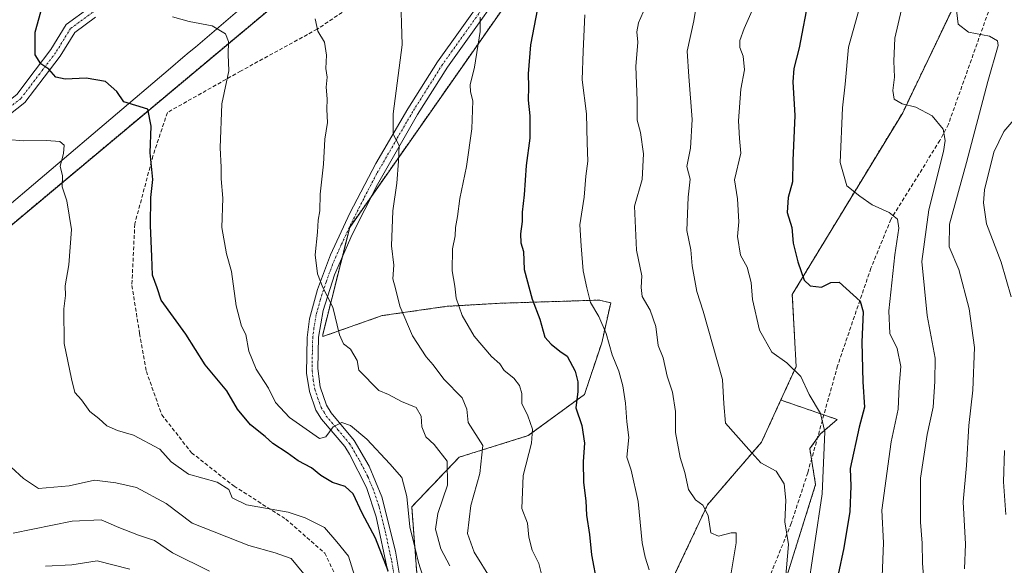
# Model space of a CAD drawing. Units: metres. Extents: x 607124 to 610562, y 4750088 to 4752455.
# Drawn here: x 608117 to 608379, y 4750326 to 4750471 of the extents above; entities that cross this region are included whole.
import ezdxf

# ---------------------------------------------------------------- set-up
doc = ezdxf.new("R2010")
doc.units = ezdxf.units.M
doc.header["$MEASUREMENT"] = 0
for name, pattern in [('TRAZO_Y_PUNTO', [1, 0.5, -0.25, 0, -0.25]), ('TRAZOS', [0.75, 0.5, -0.25]), ('TRAZOSX2', [1.5, 1, -0.5])]:
    doc.linetypes.add(name, pattern=pattern)
for name, color, linetype, lineweight in [('Arbolado forestal', 92, 'TRAZOS', 0), ('Arbolado forestal CxS', 92, 'Continuous', 0), ('Camino', 19, 'Continuous', 0), ('Camino Cxs', 19, 'Continuous', 0), ('Camino eje', 39, 'TRAZO_Y_PUNTO', 13), ('Curva de nivel maestra', 36, 'Continuous', 30), ('Curva de nivel normal', 36, 'Continuous', 0), ('Entidad de ámbito territorial', 19, 'Continuous', 0), ('Entidad de ámbito territorial CxS', 92, 'Continuous', 0), ('Pista no pavimentada', 254, 'Continuous', 13), ('Pista no pavimentada Cxs', 254, 'Continuous', 0), ('Pista pavimentada eje', 135, 'TRAZO_Y_PUNTO', 0), ('Senda', 19, 'TRAZOSX2', 0)]:
    doc.layers.add(name, color=color, linetype=linetype, lineweight=lineweight)

# ---------------------------------------------------------------- blocks, each defined once
blk = doc.blocks.new('*U152')
at = {"layer": 'Arbolado forestal CxS', "color": 92, "linetype": 'Continuous', "lineweight": 0}
blk.add_polyline3d([(608477.19, 4750108.39, 689.57), (608283.16, 4750105.32, 629.4), (608285.61, 4750120.41, 633.5), (608300.43, 4750154.51, 647.81), (608297.47, 4750198.99, 652.07), (608295.99, 4750221.22, 651.06), (608282.6, 4750234.76, 647.82), (608295.74, 4750248.92, 651.72), (608316.49, 4750307.38, 663.33), (608329.05, 4750347.33, 667.98), (608327.5, 4750356.9, 668.32), (608330.26, 4750360.76, 669.35), (608334.8, 4750364.65, 671.41), (608319.85, 4750369.82, 668.71), (608319.81, 4750369.89, 668.71), (608323.87, 4750378.77, 670.02), (608322.85, 4750397.96, 673.71), (608352.23, 4750446.29, 684.55), (608354.74, 4750451.53, 685.47), (608372.58, 4750488.77, 689.14), (608422.46, 4750560.21, 702.83)], dxfattribs=at)
blk = doc.blocks.new('*U162')
at = {"layer": 'Curva de nivel normal', "color": 36, "linetype": 'Continuous', "lineweight": 0}
blk.add_polyline3d([(608218.59, 4750478.78, 640), (608219.02, 4750464.35, 640), (608216.58, 4750446.04, 640), (608216.57, 4750440.55, 640), (608218.24, 4750437.56, 640), (608217.99, 4750433.38, 640), (608217.59, 4750427.57, 640), (608216.49, 4750420.16, 640), (608216.19, 4750410.91, 640), (608216.77, 4750405.72, 640), (608216.55, 4750402.07, 640), (608217.19, 4750399.48, 640), (608218.42, 4750394.83, 640), (608221.76, 4750386.9, 640), (608225.41, 4750381.35, 640), (608227.29, 4750379.18, 640), (608230.07, 4750375.38, 640), (608234.95, 4750370.38, 640), (608236.17, 4750367.38, 640), (608236.56, 4750363.82, 640), (608240.51, 4750357.71, 640), (608239.7, 4750350.26, 640), (608237.32, 4750341.78, 640), (608236.35, 4750334.34, 640), (608238.15, 4750329.34, 640), (608242.67, 4750322.05, 640)], dxfattribs=at)
blk = doc.blocks.new('*U165')
at = {"layer": 'Curva de nivel normal', "color": 36, "linetype": 'Continuous', "lineweight": 0}
blk.add_polyline3d([(608351.92, 4750473.74, 685), (608350.18, 4750466.18, 685), (608349.85, 4750460.04, 685), (608350.06, 4750455.75, 685), (608349.58, 4750452.22, 685), (608350, 4750449.89, 685), (608352.13, 4750448.64, 685), (608355.7, 4750447.76, 685), (608360.1, 4750445.44, 685), (608363, 4750441.88, 685), (608363.54, 4750438.92, 685), (608363.07, 4750435.97, 685), (608359.17, 4750420.45, 685), (608357.35, 4750406.71, 685), (608358.78, 4750392.32, 685), (608360.9, 4750380.97, 685), (608360.82, 4750374.76, 685), (608360.36, 4750367.97, 685), (608358.71, 4750360.63, 685), (608357, 4750349.04, 685), (608356.94, 4750337.29, 685), (608357.38, 4750331.71, 685), (608357.5, 4750326.38, 685), (608358.26, 4750317.38, 685)], dxfattribs=at)
blk = doc.blocks.new('*U168')
at = {"layer": 'Curva de nivel normal', "color": 36, "linetype": 'Continuous', "lineweight": 0}
blk.add_polyline3d([(608267.59, 4750472.31, 655), (608267.17, 4750462.71, 655), (608266.92, 4750455.04, 655), (608268.1, 4750446.04, 655), (608268.26, 4750438.3, 655), (608268.4, 4750433.4, 655), (608267.92, 4750429.42, 655), (608267.46, 4750423.86, 655), (608266.25, 4750416.45, 655), (608266.66, 4750410.84, 655), (608267.18, 4750404.26, 655), (608268.16, 4750399.69, 655), (608269.16, 4750395.78, 655), (608271.38, 4750392.05, 655), (608273.27, 4750387.55, 655), (608274.88, 4750381.83, 655), (608276.66, 4750377.48, 655), (608277.78, 4750373.58, 655), (608278.48, 4750369.04, 655), (608278.83, 4750364.07, 655), (608279.34, 4750359.82, 655), (608278.84, 4750354.61, 655), (608279.96, 4750351.19, 655), (608281.86, 4750342.83, 655), (608282.84, 4750331.82, 655), (608283.66, 4750327.99, 655), (608284.73, 4750324.68, 655)], dxfattribs=at)
blk = doc.blocks.new('*U169')
at = {"layer": 'Curva de nivel normal', "color": 36, "linetype": 'Continuous', "lineweight": 0}
blk.add_polyline3d([(608366.45, 4750474.39, 690), (608366.96, 4750469.9, 690), (608369.78, 4750467.72, 690), (608375.36, 4750466.64, 690), (608377.48, 4750465.43, 690), (608377.68, 4750464.22, 690), (608374.93, 4750454.61, 690), (608369.2, 4750433.08, 690), (608364.69, 4750416.64, 690), (608364.63, 4750410.58, 690), (608367.15, 4750404.57, 690), (608369.95, 4750394.14, 690), (608371.35, 4750383.78, 690), (608370.94, 4750372.48, 690), (608369.87, 4750363.04, 690), (608369.19, 4750352.38, 690), (608368.31, 4750342.76, 690), (608368.98, 4750331.48, 690), (608368.66, 4750324.93, 690)], dxfattribs=at)
blk = doc.blocks.new('*U171')
at = {"layer": 'Curva de nivel normal', "color": 36, "linetype": 'Continuous', "lineweight": 0}
for points in [[(608379.72, 4750339.38, 695), (608379.04, 4750348.04, 695), (608379.32, 4750356.38, 695)], [(608381.15, 4750397.31, 695), (608378.42, 4750406.51, 695), (608374.58, 4750416.71, 695), (608373.73, 4750422.28, 695), (608374.03, 4750425.77, 695), (608376.48, 4750435.79, 695), (608379.16, 4750441.28, 695), (608390.68, 4750454.77, 695)]]:
    blk.add_polyline3d(points, dxfattribs=at)
blk = doc.blocks.new('*U173')
at = {"layer": 'Curva de nivel normal', "color": 36, "linetype": 'Continuous', "lineweight": 0}
blk.add_polyline3d([(608114.89, 4750351.93, 615), (608118.23, 4750348.95, 615), (608122.16, 4750346.3, 615), (608130.39, 4750347.01, 615), (608137.1, 4750348.48, 615), (608142.74, 4750347.78, 615), (608148.29, 4750346.57, 615), (608156.21, 4750342.28, 615), (608163.1, 4750337.09, 615), (608178.22, 4750331.1, 615), (608185.15, 4750329.19, 615), (608189.47, 4750327.69, 615), (608192.84, 4750323.55, 615)], dxfattribs=at)
blk = doc.blocks.new('*U175')
at = {"layer": 'Curva de nivel normal', "color": 36, "linetype": 'Continuous', "lineweight": 0}
blk.add_polyline3d([(608167.72, 4750324.33, 610), (608157.9, 4750329.2, 610), (608153.07, 4750332.42, 610), (608148.78, 4750333.9, 610), (608143.57, 4750335.95, 610), (608138.91, 4750337.94, 610), (608131.19, 4750337.57, 610), (608115.46, 4750334.4, 610)], dxfattribs=at)
blk = doc.blocks.new('*U177')
at = {"layer": 'Curva de nivel normal', "color": 36, "linetype": 'Continuous', "lineweight": 0}
blk.add_polyline3d([(608239.73, 4750471.71, 645), (608239.72, 4750467.89, 645), (608238.28, 4750458.4, 645), (608237.14, 4750453.75, 645), (608237.21, 4750451.82, 645), (608237.84, 4750449.45, 645), (608237.57, 4750441.99, 645), (608236.11, 4750431.98, 645), (608234.36, 4750423.45, 645), (608233.77, 4750418.71, 645), (608233.2, 4750415.76, 645), (608233.11, 4750413.54, 645), (608232.37, 4750410.1, 645), (608232.31, 4750404.25, 645), (608233.03, 4750400.14, 645), (608233.37, 4750396.98, 645), (608234.98, 4750392.31, 645), (608238.13, 4750386.8, 645), (608242.8, 4750381.41, 645), (608245, 4750379.5, 645), (608246.18, 4750377.71, 645), (608248.71, 4750375.68, 645), (608250.27, 4750373.7, 645), (608250.87, 4750371.61, 645), (608250.88, 4750368.91, 645), (608252.44, 4750365.59, 645), (608253.68, 4750362.04, 645), (608253.4, 4750358.38, 645), (608251.25, 4750349.71, 645), (608250.86, 4750340.99, 645), (608252.33, 4750337.05, 645), (608252.68, 4750333.3, 645), (608253.56, 4750329.84, 645), (608255.42, 4750326.36, 645), (608256.33, 4750322.47, 645)], dxfattribs=at)
blk = doc.blocks.new('*U178')
at = {"layer": 'Curva de nivel normal', "color": 36, "linetype": 'Continuous', "lineweight": 0}
blk.add_polyline3d([(608306.4, 4750322.78, 660), (608307.94, 4750331.86, 660), (608307.9, 4750334.48, 660), (608306.54, 4750334.46, 660), (608303.2, 4750333.64, 660), (608301.18, 4750334.53, 660), (608300.42, 4750339.07, 660), (608299.02, 4750341.84, 660), (608297.08, 4750343.26, 660), (608295.23, 4750346.05, 660), (608294.27, 4750350.54, 660), (608292.98, 4750354.55, 660), (608291.75, 4750361.18, 660), (608291.73, 4750366.74, 660), (608290.96, 4750371.95, 660), (608289.54, 4750376.15, 660), (608288.45, 4750381.04, 660), (608287.16, 4750384.38, 660), (608286.5, 4750389.39, 660), (608284.99, 4750393.77, 660), (608282.91, 4750397.39, 660), (608282.59, 4750399.77, 660), (608282.82, 4750402.88, 660), (608281.37, 4750409.72, 660), (608280.8, 4750421.41, 660), (608282.92, 4750428.54, 660), (608283.25, 4750435.38, 660), (608282.45, 4750441.07, 660), (608281.56, 4750444.27, 660), (608281.58, 4750449.52, 660), (608281.17, 4750458.63, 660), (608281.69, 4750465.03, 660), (608281.47, 4750467.86, 660), (608281.93, 4750470.26, 660), (608283.74, 4750474.44, 660)], dxfattribs=at)
blk = doc.blocks.new('*U180')
at = {"layer": 'Curva de nivel normal', "color": 36, "linetype": 'Continuous', "lineweight": 0}
blk.add_polyline3d([(608157.86, 4750471.81, 630), (608162.3, 4750470.58, 630), (608168.44, 4750469.38, 630), (608171.96, 4750467.27, 630), (608172.73, 4750465.27, 630), (608172.66, 4750461.8, 630), (608172.9, 4750457.4, 630), (608171.01, 4750448.68, 630), (608170.54, 4750436.92, 630), (608170.84, 4750431.83, 630), (608170.78, 4750428.73, 630), (608171.22, 4750423.6, 630), (608171, 4750415.79, 630), (608172.23, 4750408.71, 630), (608173.58, 4750404.04, 630), (608174.85, 4750394.9, 630), (608176.19, 4750389.51, 630), (608177.34, 4750387.28, 630), (608178.2, 4750382.81, 630), (608180.1, 4750378.05, 630), (608183.38, 4750372.99, 630), (608185.28, 4750369.22, 630), (608188.99, 4750365.18, 630), (608197.01, 4750359.62, 630), (608198.7, 4750360.05, 630), (608200.6, 4750362.67, 630), (608202.96, 4750363.85, 630), (608205.26, 4750363.03, 630), (608209.62, 4750359.44, 630), (608215.7, 4750352.82, 630), (608218.92, 4750349.25, 630), (608220.24, 4750344.17, 630), (608221.08, 4750336.07, 630), (608222.47, 4750330.29, 630), (608223.31, 4750326.64, 630), (608225.14, 4750321.02, 630)], dxfattribs=at)
blk = doc.blocks.new('*U181')
at = {"layer": 'Curva de nivel normal', "color": 36, "linetype": 'Continuous', "lineweight": 0}
blk.add_polyline3d([(608297.63, 4750476.82, 665), (608296.67, 4750470.74, 665), (608294.87, 4750462.71, 665), (608295.31, 4750455.95, 665), (608296.22, 4750444.46, 665), (608295.75, 4750436.85, 665), (608294.8, 4750432.02, 665), (608295.64, 4750428.63, 665), (608295.14, 4750423.78, 665), (608294.75, 4750414.94, 665), (608295.87, 4750409.83, 665), (608296.15, 4750405.56, 665), (608297.41, 4750398.69, 665), (608299.16, 4750393.51, 665), (608304.31, 4750375.33, 665), (608304.58, 4750368.86, 665), (608305.1, 4750363.71, 665), (608311.24, 4750356.69, 665), (608314.48, 4750353.14, 665), (608318.58, 4750350.87, 665), (608320.7, 4750347.52, 665), (608321.13, 4750343.21, 665), (608320.82, 4750337.38, 665), (608321.81, 4750331.41, 665), (608320.73, 4750318.95, 665)], dxfattribs=at)
blk = doc.blocks.new('*U182')
at = {"layer": 'Curva de nivel normal', "color": 36, "linetype": 'Continuous', "lineweight": 0}
blk.add_polyline3d([(608312.18, 4750473.48, 670), (608310.07, 4750468.72, 670), (608308.84, 4750465.53, 670), (608308.84, 4750463.64, 670), (608309.79, 4750461.38, 670), (608310.13, 4750457.69, 670), (608309.14, 4750452.53, 670), (608308.56, 4750444.18, 670), (608308.83, 4750439.44, 670), (608309.19, 4750435.56, 670), (608307.46, 4750428.45, 670), (608308.24, 4750423.4, 670), (608308.66, 4750417.25, 670), (608308.26, 4750413.34, 670), (608309.03, 4750408.37, 670), (608310.86, 4750405.18, 670), (608311.93, 4750401.08, 670), (608312.25, 4750396.56, 670), (608314.15, 4750388.41, 670), (608317.43, 4750382.57, 670), (608321.42, 4750379.7, 670), (608325.12, 4750376.07, 670), (608327.34, 4750371.28, 670), (608330.39, 4750366.26, 670), (608331.51, 4750361.36, 670), (608330.84, 4750344.84, 670), (608326.72, 4750317.54, 670)], dxfattribs=at)
blk = doc.blocks.new('*U192')
at = {"layer": 'Curva de nivel normal', "color": 36, "linetype": 'Continuous', "lineweight": 0}
blk.add_polyline3d([(608343.87, 4750485.41, 680), (608337.8, 4750463.71, 680), (608336.94, 4750453.86, 680), (608336.21, 4750447.63, 680), (608335.56, 4750433.04, 680), (608337.33, 4750426.8, 680), (608340.82, 4750424.06, 680), (608344.12, 4750421.8, 680), (608348.66, 4750419.76, 680), (608350.87, 4750417.99, 680), (608351.23, 4750415.56, 680), (608350.17, 4750408.44, 680), (608348.53, 4750393.57, 680), (608348.84, 4750387.54, 680), (608350.76, 4750383.55, 680), (608351.78, 4750378.75, 680), (608351.31, 4750373.55, 680), (608351.02, 4750367.38, 680), (608349.16, 4750358.71, 680), (608346.69, 4750340.5, 680), (608347.14, 4750331.85, 680), (608346.54, 4750316.09, 680)], dxfattribs=at)
blk = doc.blocks.new('*U193')
at = {"layer": 'Curva de nivel normal', "color": 36, "linetype": 'Continuous', "lineweight": 0}
blk.add_polyline3d([(608231.67, 4750325.72, 635), (608229.27, 4750330.2, 635), (608227.86, 4750335.46, 635), (608228.46, 4750339.64, 635), (608231.08, 4750347.18, 635), (608230.97, 4750353.54, 635), (608227.54, 4750358.02, 635), (608225.26, 4750360.03, 635), (608224.26, 4750362.68, 635), (608224.03, 4750365.58, 635), (608222.72, 4750367.82, 635), (608218.82, 4750369.43, 635), (608215.36, 4750371.29, 635), (608212.8, 4750372.41, 635), (608207.5, 4750377.78, 635), (608207.04, 4750380.32, 635), (608205.26, 4750383.39, 635), (608203.36, 4750384.81, 635), (608202.34, 4750387.17, 635), (608200.51, 4750394.55, 635), (608197.86, 4750399.8, 635), (608196.44, 4750403.38, 635), (608195.88, 4750408.5, 635), (608196.46, 4750414.51, 635), (608196.63, 4750417.67, 635), (608197.07, 4750420.17, 635), (608197.15, 4750424.62, 635), (608198.08, 4750432.58, 635), (608198.38, 4750439.26, 635), (608199.16, 4750443.65, 635), (608198.97, 4750447.18, 635), (608199.07, 4750450.02, 635), (608198.79, 4750453.06, 635), (608199.05, 4750455.76, 635), (608198.7, 4750458.06, 635), (608198.86, 4750461.58, 635), (608198.29, 4750465.06, 635), (608196.53, 4750467.97, 635), (608195.85, 4750471.3, 635)], dxfattribs=at)
blk = doc.blocks.new('*U195')
at = {"layer": 'Curva de nivel normal', "color": 36, "linetype": 'Continuous', "lineweight": 0}
blk.add_polyline3d([(608114.09, 4750439.16, 620), (608118.09, 4750438.77, 620), (608124.28, 4750438.88, 620), (608127.83, 4750438.66, 620), (608129.06, 4750437.68, 620), (608128.81, 4750435.41, 620), (608127.95, 4750432.04, 620), (608128.62, 4750429.52, 620), (608128.45, 4750426.61, 620), (608129.77, 4750422.85, 620), (608130.95, 4750415.24, 620), (608130.24, 4750405.82, 620), (608129.29, 4750400.24, 620), (608129.38, 4750397.67, 620), (608128.91, 4750394.1, 620), (608128.98, 4750384.92, 620), (608130.97, 4750375.5, 620), (608131.9, 4750371.87, 620), (608133.66, 4750369.86, 620), (608135.83, 4750366.78, 620), (608138.28, 4750364.9, 620), (608140.41, 4750363.01, 620), (608143.2, 4750361.75, 620), (608147.51, 4750360.44, 620), (608154.49, 4750356.74, 620), (608157.55, 4750353.4, 620), (608162.08, 4750350.06, 620), (608169.76, 4750348, 620), (608172.85, 4750346.03, 620), (608173.78, 4750343.82, 620), (608177.52, 4750341.92, 620), (608188.61, 4750339.97, 620), (608193.15, 4750338.51, 620), (608198.33, 4750335.89, 620), (608201.63, 4750332.12, 620), (608204.7, 4750328.32, 620), (608206.29, 4750323.18, 620)], dxfattribs=at)
blk = doc.blocks.new('*U206')
at = {"layer": 'Curva de nivel maestra', "color": 36, "linetype": 'Continuous', "lineweight": 30}
blk.add_polyline3d([(608255, 4750474.04, 650), (608253.19, 4750464.38, 650), (608252.51, 4750456.66, 650), (608252.64, 4750453.18, 650), (608252.5, 4750449.67, 650), (608253.01, 4750445.43, 650), (608252.94, 4750439.55, 650), (608252.02, 4750432.23, 650), (608251.45, 4750424.45, 650), (608250.94, 4750419.81, 650), (608250.94, 4750417.32, 650), (608250.49, 4750414.04, 650), (608250.55, 4750411.71, 650), (608251.26, 4750409.34, 650), (608251.46, 4750404.56, 650), (608253.57, 4750396.67, 650), (608255.63, 4750391.38, 650), (608256.96, 4750386.6, 650), (608258.62, 4750384.73, 650), (608260.99, 4750382.8, 650), (608262.88, 4750381.52, 650), (608265.03, 4750377.55, 650), (608265.78, 4750374.72, 650), (608265.75, 4750372.11, 650), (608265.25, 4750367.76, 650), (608266.79, 4750363.1, 650), (608267.51, 4750358.37, 650), (608267.16, 4750353.48, 650), (608267.26, 4750347.88, 650), (608267.89, 4750343.04, 650), (608268.1, 4750339.22, 650), (608268.89, 4750334.05, 650), (608269.42, 4750328.65, 650), (608270.89, 4750320.66, 650)], dxfattribs=at)
blk = doc.blocks.new('*U212')
at = {"layer": 'Curva de nivel maestra', "color": 36, "linetype": 'Continuous', "lineweight": 30}
blk.add_polyline3d([(608215.26, 4750324.36, 625), (608211.91, 4750333.03, 625), (608208.34, 4750339.71, 625), (608205.98, 4750344.9, 625), (608203.86, 4750346.8, 625), (608200.42, 4750347.89, 625), (608197.31, 4750349.72, 625), (608194.88, 4750351.82, 625), (608191.31, 4750353.62, 625), (608188.41, 4750355.8, 625), (608184.6, 4750358.24, 625), (608182.5, 4750360.11, 625), (608178.61, 4750363.22, 625), (608175.12, 4750367.4, 625), (608172.32, 4750372.26, 625), (608166.59, 4750379.2, 625), (608161.38, 4750387.33, 625), (608154.87, 4750396.43, 625), (608153.79, 4750399.71, 625), (608152.5, 4750403.1, 625), (608152.38, 4750407.99, 625), (608151.99, 4750416.26, 625), (608152.1, 4750423.71, 625), (608152.65, 4750428.53, 625), (608151.91, 4750435.62, 625), (608152.16, 4750442.72, 625), (608151.26, 4750447.24, 625), (608144.92, 4750449.23, 625), (608143, 4750451.95, 625), (608140.02, 4750454.64, 625), (608134.9, 4750455.51, 625), (608129.26, 4750455.2, 625), (608126.78, 4750455.79, 625), (608124.97, 4750457.86, 625), (608122.78, 4750459.32, 625), (608121.3, 4750461.67, 625), (608121.28, 4750467.7, 625), (608123.24, 4750474.75, 625)], dxfattribs=at)
blk = doc.blocks.new('*U215')
at = {"layer": 'Curva de nivel maestra', "color": 36, "linetype": 'Continuous', "lineweight": 30}
blk.add_polyline3d([(608327.27, 4750477.16, 675), (608324.66, 4750463.57, 675), (608323.23, 4750458.04, 675), (608323, 4750454.52, 675), (608323.52, 4750445.6, 675), (608322.96, 4750433.56, 675), (608322.94, 4750427.89, 675), (608321.77, 4750423.76, 675), (608321.44, 4750419.72, 675), (608322.72, 4750415.73, 675), (608323.09, 4750411.56, 675), (608324.28, 4750406.6, 675), (608326.05, 4750401.74, 675), (608327.58, 4750400.19, 675), (608330.59, 4750399.9, 675), (608333.08, 4750401.13, 675), (608335.32, 4750401.2, 675), (608340.9, 4750396.18, 675), (608341.67, 4750393.28, 675), (608341.33, 4750385.2, 675), (608341.64, 4750374.72, 675), (608342.03, 4750367.94, 675), (608340.61, 4750362.61, 675), (608338.22, 4750351.62, 675), (608338.41, 4750346.9, 675), (608338.14, 4750340.16, 675), (608336.6, 4750330.52, 675), (608335.02, 4750323.38, 675)], dxfattribs=at)

msp = doc.modelspace()

# ---------------------------------------------------------------- linework, layer by layer
at = {"layer": 'Arbolado forestal', "color": 92, "linetype": 'TRAZOS', "lineweight": 0}
for points in [[(608319.81, 4750369.89, 668.71), (608323.87, 4750378.77, 670.02), (608322.85, 4750397.96, 673.71), (608352.23, 4750446.3, 684.55), (608354.74, 4750451.53, 685.47), (608368.41, 4750480.06, 689.45), (608369.38, 4750482.1, 689.23), (608370.99, 4750485.45, 688.98), (608372.58, 4750488.77, 689.14), (608422.46, 4750560.21, 702.83), (608445.86, 4750605.61, 709.86), (608415.58, 4750635.87, 691.18), (608375.67, 4750649.63, 675.69)], [(608319.81, 4750369.89, 668.71), (608323.87, 4750378.77, 670.02), (608322.85, 4750397.96, 673.71), (608352.23, 4750446.3, 684.55), (608354.74, 4750451.53, 685.47), (608368.41, 4750480.06, 689.45), (608369.38, 4750482.1, 689.23), (608370.99, 4750485.45, 688.98), (608372.58, 4750488.77, 689.14), (608422.46, 4750560.21, 702.83), (608445.86, 4750605.61, 709.86), (608415.58, 4750635.87, 691.18), (608375.67, 4750649.63, 675.69)], [(608098.47, 4750402.63, 609.83), (608198.15, 4750485.93, 636.72), (608327.51, 4750597.35, 668.88)], [(608223.26, 4750318.98, 627.71), (608221.54, 4750341.4, 630.56), (608234.18, 4750354.62, 636.88), (608252.58, 4750360.37, 644.62), (608267.53, 4750371.3, 650.83), (608272.13, 4750385.09, 654.39), (608274.52, 4750395.73, 656.82), (608271.4, 4750396.42, 655.55), (608245.01, 4750395.59, 647.7), (608230.99, 4750394.77, 643.73), (608213.68, 4750392.29, 638.17), (608197.87, 4750386.74, 633.45), (608197.86, 4750387.28, 633.52), (608203.01, 4750407.75, 636.23), (608205.02, 4750415.78, 636.81), (608210.75, 4750423.96, 637.96), (608282.09, 4750525.83, 655.61), (608313.82, 4750569.95, 663.9), (608315.25, 4750571.94, 664.24), (608316.88, 4750575.32, 664.71), (608318.84, 4750579.38, 665.48), (608327.51, 4750597.35, 668.88)], [(608319.81, 4750369.89, 668.71), (608314.67, 4750358.65, 665.54), (608300.3, 4750341.98, 660.28), (608290.52, 4750321.28, 655.91), (608276.73, 4750301.16, 650.73), (608268.68, 4750280.46, 646.26), (608264.08, 4750262.06, 643.24), (608258.33, 4750245.39, 638.9), (608243.95, 4750243.09, 633.92), (608230.73, 4750243.09, 631.19), (608223.83, 4750234.47, 626.54), (608210.03, 4750228.72, 621.58), (608205.44, 4750238.49, 619.23)], [(608282.6, 4750234.76, 647.82), (608288.29, 4750240.9, 649.37), (608290.12, 4750242.87, 649.8), (608295.74, 4750248.92, 651.72), (608316.49, 4750307.38, 663.33), (608329.05, 4750347.33, 667.98), (608327.96, 4750354.07, 667.97), (608327.5, 4750356.9, 668.32), (608329.54, 4750359.76, 669.11), (608330.26, 4750360.76, 669.35), (608334.8, 4750364.65, 671.41), (608331.25, 4750365.87, 670.14), (608319.85, 4750369.82, 668.71), (608319.81, 4750369.89, 668.71)], [(608282.6, 4750234.76, 647.82), (608288.29, 4750240.9, 649.37), (608290.12, 4750242.87, 649.8), (608295.74, 4750248.92, 651.72), (608316.49, 4750307.38, 663.33), (608329.05, 4750347.33, 667.98), (608327.96, 4750354.07, 667.97), (608327.5, 4750356.9, 668.32), (608329.54, 4750359.76, 669.11), (608330.26, 4750360.76, 669.35), (608334.8, 4750364.65, 671.41), (608331.25, 4750365.87, 670.14), (608319.85, 4750369.82, 668.71), (608319.81, 4750369.89, 668.71)]]:
    msp.add_polyline3d(points, dxfattribs=at)
at = {"layer": 'Arbolado forestal CxS', "color": 92, "linetype": 'Continuous', "lineweight": 0}
for points in [[(608230.08, 4750715.25, 636.71), (608271.56, 4750675.9, 635.84), (608314.95, 4750668.01, 646.45), (608348.87, 4750666.43, 659.18), (608375.67, 4750649.63, 675.69), (608327.51, 4750597.35, 668.88), (608198.15, 4750485.93, 636.72), (608098.47, 4750402.63, 609.83), (608079.1, 4750384.95, 603.92), (607983.08, 4750302.27, 575.64), (607962.38, 4750283.04, 568.94), (607933.39, 4750258.27, 562.02), (607890.18, 4750231.05, 554.54), (607850.91, 4750215.25, 551.24)], [(608223.26, 4750318.98, 627.71), (608221.54, 4750341.4, 630.56), (608234.18, 4750354.62, 636.88), (608252.58, 4750360.37, 644.62), (608267.53, 4750371.3, 650.83), (608272.13, 4750385.09, 654.39), (608274.52, 4750395.73, 656.82), (608271.4, 4750396.42, 655.55), (608245.01, 4750395.59, 647.7), (608230.99, 4750394.77, 643.73), (608213.68, 4750392.29, 638.17), (608197.87, 4750386.74, 633.45), (608197.86, 4750387.28, 633.52), (608205.03, 4750415.78, 636.81), (608282.09, 4750525.82, 655.61), (608315.25, 4750571.94, 664.24), (608327.51, 4750597.35, 668.88), (608375.67, 4750649.63, 675.69), (608415.58, 4750635.87, 691.18)], [(608054.97, 4750307.71, 589.15), (608084.16, 4750341.83, 602.68), (608099.09, 4750364.27, 607.6), (608103.6, 4750379.46, 608.5), (608098.47, 4750402.63, 609.83), (608198.15, 4750485.93, 636.72), (608327.51, 4750597.35, 668.88), (608315.25, 4750571.94, 664.24), (608282.09, 4750525.82, 655.61), (608205.03, 4750415.78, 636.81), (608197.86, 4750387.28, 633.52), (608197.87, 4750386.74, 633.45), (608213.68, 4750392.29, 638.17), (608230.99, 4750394.77, 643.73), (608245.01, 4750395.59, 647.7), (608271.4, 4750396.42, 655.55), (608274.52, 4750395.73, 656.82), (608272.13, 4750385.09, 654.39), (608267.53, 4750371.3, 650.83), (608252.58, 4750360.37, 644.62), (608234.18, 4750354.62, 636.88), (608221.54, 4750341.4, 630.56), (608223.26, 4750318.98, 627.71)], [(608422.46, 4750560.21, 702.83), (608372.58, 4750488.77, 689.14), (608354.74, 4750451.53, 685.47), (608352.23, 4750446.29, 684.55), (608322.85, 4750397.96, 673.71), (608323.87, 4750378.77, 670.02), (608319.81, 4750369.89, 668.71), (608319.81, 4750369.89, 668.71), (608314.67, 4750358.65, 665.54), (608300.3, 4750341.98, 660.28), (608290.52, 4750321.28, 655.91)], [(608290.52, 4750321.28, 655.91), (608300.3, 4750341.98, 660.28), (608314.67, 4750358.65, 665.54), (608319.81, 4750369.89, 668.71), (608319.85, 4750369.82, 668.71), (608334.8, 4750364.65, 671.41), (608330.26, 4750360.76, 669.35), (608327.5, 4750356.9, 668.32), (608329.05, 4750347.33, 667.98), (608316.49, 4750307.38, 663.33)]]:
    msp.add_polyline3d(points, dxfattribs=at)
at = {"layer": 'Camino', "color": 19, "linetype": 'Continuous', "lineweight": 0}
for points in [[(608215.2, 4750324.16, 624.69), (608212.05, 4750338.74, 626.34), (608209.53, 4750346.56, 626.38), (608204.94, 4750355.41, 628.09), (608203.7, 4750357.44, 628.63), (608197.51, 4750364.75, 630.5), (608196.04, 4750367.17, 630.77), (608194.29, 4750372.07, 631.27), (608193.54, 4750376.98, 631.67), (608193.67, 4750386.49, 632.69), (608194.31, 4750391.43, 633.34), (608196.45, 4750399.22, 634.68), (608199.88, 4750408.47, 635.69), (608205.11, 4750419.58, 636.87), (608212.01, 4750432.77, 638.62), (608220.51, 4750447.33, 640.68), (608228.43, 4750459.88, 642.13), (608246.94, 4750485.82, 646.8)], [(608251.24, 4750486.69, 647.51), (608231.05, 4750458.4, 642.68), (608223.12, 4750445.85, 641.03), (608212.39, 4750427.22, 638.47), (608205.71, 4750413.91, 636.88), (608201, 4750403.18, 635.55), (608197.94, 4750393.7, 634.24), (608196.71, 4750386.58, 633.05), (608196.51, 4750378.25, 631.96), (608197.16, 4750373.33, 631.46), (608198.86, 4750368.44, 630.82), (608200.06, 4750366.41, 630.45), (608206.22, 4750359.09, 628.89), (608210.25, 4750352.22, 627.7), (608213.62, 4750344.06, 627.26), (608217.23, 4750329.58, 626.17), (608219.88, 4750313.68, 625.26)]]:
    msp.add_polyline3d(points, dxfattribs=at)
at = {"layer": 'Camino Cxs', "color": 19, "linetype": 'Continuous', "lineweight": 0}
for points in [[(608215.2, 4750324.16, 624.69), (608212.05, 4750338.74, 626.34), (608209.53, 4750346.56, 626.38), (608204.94, 4750355.41, 628.09), (608203.7, 4750357.44, 628.63), (608197.51, 4750364.75, 630.5), (608196.04, 4750367.17, 630.77), (608194.29, 4750372.07, 631.27), (608193.54, 4750376.98, 631.67), (608193.67, 4750386.49, 632.69), (608194.31, 4750391.43, 633.34), (608196.45, 4750399.22, 634.68), (608199.88, 4750408.47, 635.69), (608205.11, 4750419.58, 636.87), (608212.01, 4750432.77, 638.62), (608220.51, 4750447.33, 640.68), (608228.43, 4750459.88, 642.13), (608246.94, 4750485.82, 646.8)], [(608251.24, 4750486.69, 647.51), (608231.05, 4750458.4, 642.68), (608223.12, 4750445.85, 641.03), (608212.39, 4750427.22, 638.47), (608205.71, 4750413.91, 636.88), (608201, 4750403.18, 635.55), (608197.94, 4750393.7, 634.24), (608196.71, 4750386.58, 633.05), (608196.51, 4750378.25, 631.96), (608197.16, 4750373.33, 631.46), (608198.86, 4750368.44, 630.82), (608200.06, 4750366.41, 630.45), (608206.22, 4750359.09, 628.89), (608210.25, 4750352.22, 627.7), (608213.62, 4750344.06, 627.26), (608217.23, 4750329.58, 626.17), (608219.88, 4750313.68, 625.26)]]:
    msp.add_polyline3d(points, dxfattribs=at)
at = {"layer": 'Camino eje', "color": 39, "linetype": 'TRAZO_Y_PUNTO', "lineweight": 13}
msp.add_polyline3d([(608247.7, 4750484.3, 646.89), (608229.74, 4750459.14, 642.42), (608225.78, 4750452.87, 641.6), (608221.82, 4750446.59, 640.9), (608217.57, 4750439.31, 639.83), (608212.2, 4750430, 638.52), (608208.75, 4750423.4, 637.61), (608205.41, 4750416.75, 636.91), (608202.8, 4750411.19, 636.36), (608200.44, 4750405.83, 635.63), (608198.73, 4750401.2, 635.08), (608197.2, 4750396.46, 634.47), (608196.13, 4750392.57, 633.76), (608195.51, 4750389.01, 633.17), (608195.19, 4750386.54, 632.84), (608195.09, 4750382.37, 632.37), (608195.03, 4750377.62, 631.8), (608195.35, 4750375.16, 631.56), (608195.73, 4750372.7, 631.3), (608196.58, 4750370.26, 631.03), (608197.45, 4750367.81, 630.78), (608198.19, 4750366.6, 630.62), (608198.79, 4750365.58, 630.44), (608201.88, 4750361.93, 629.55), (608204.96, 4750358.27, 628.77), (608205.58, 4750357.25, 628.5), (608207.6, 4750353.82, 627.94), (608209.89, 4750349.39, 627.05), (608211.58, 4750345.31, 626.91), (608212.84, 4750341.4, 626.75), (608214.64, 4750334.16, 625.57), (608216.22, 4750326.87, 625.41), (608217.54, 4750318.92, 625.14)], dxfattribs=at)
at = {"layer": 'Curva de nivel normal', "color": 36, "linetype": 'Continuous', "lineweight": 0}
msp.add_polyline3d([(608124.08, 4750325.61, 605), (608131.1, 4750325.99, 605), (608137.77, 4750327.01, 605), (608146.47, 4750324.81, 605)], dxfattribs=at)
at = {"layer": 'Entidad de ámbito territorial', "color": 19, "linetype": 'Continuous', "lineweight": 0}
msp.add_polyline3d([(607837.91, 4750211.04, 550.19), (607902.65, 4750255.34, 562.34), (607950.19, 4750289.15, 571.84), (607974.62, 4750306.53, 576.93), (608026.82, 4750349.16, 591.64), (608109.61, 4750417.72, 615.36), (608157.33, 4750458.17, 627.2), (608160.61, 4750460.96, 628.11), (608162.32, 4750462.4, 628.64), (608163.95, 4750463.78, 628.97), (608174.58, 4750472.8, 631.16), (608175.84, 4750473.86, 631.33), (608179.39, 4750476.87, 632.68), (608179.66, 4750477.1, 632.77), (608200.73, 4750494.96, 637.61), (608263.21, 4750550.38, 653.21), (608325.84, 4750605.05, 668.27), (608363.46, 4750640.52, 673.88), (608384.89, 4750661.4, 678.12)], dxfattribs=at)
at = {"layer": 'Entidad de ámbito territorial CxS', "color": 92, "linetype": 'Continuous', "lineweight": 0}
for points in [[(607837.91, 4750211.04, 550.19), (607902.65, 4750255.34, 562.34), (607950.19, 4750289.15, 571.84), (607974.62, 4750306.53, 576.93), (608026.82, 4750349.16, 591.64), (608109.61, 4750417.72, 615.36), (608157.33, 4750458.17, 627.2), (608160.61, 4750460.96, 628.11), (608162.32, 4750462.4, 628.64), (608163.95, 4750463.78, 628.97), (608174.58, 4750472.8, 631.16), (608175.84, 4750473.86, 631.33), (608179.39, 4750476.87, 632.68), (608179.66, 4750477.1, 632.77), (608200.73, 4750494.96, 637.61), (608263.21, 4750550.38, 653.21), (608325.84, 4750605.05, 668.27), (608363.46, 4750640.52, 673.88), (608384.89, 4750661.4, 678.12)], [(607837.91, 4750211.04, 550.19), (607902.65, 4750255.34, 562.34), (607950.19, 4750289.15, 571.84), (607974.62, 4750306.53, 576.93), (608026.82, 4750349.16, 591.64), (608109.61, 4750417.72, 615.36), (608157.33, 4750458.17, 627.2), (608160.61, 4750460.96, 628.11), (608162.32, 4750462.4, 628.64), (608163.95, 4750463.78, 628.97), (608174.58, 4750472.79, 631.16), (608175.84, 4750473.86, 631.33), (608179.39, 4750476.87, 632.68), (608179.66, 4750477.1, 632.77), (608200.73, 4750494.96, 637.61), (608263.21, 4750550.38, 653.21), (608325.84, 4750605.05, 668.27), (608363.46, 4750640.52, 673.88), (608384.89, 4750661.4, 678.12)]]:
    msp.add_polyline3d(points, dxfattribs=at)
at = {"layer": 'Pista no pavimentada', "color": 254, "linetype": 'Continuous', "lineweight": 13}
for points in [[(608021.09, 4750380.14, 600), (608024.63, 4750382.73, 600.39), (608036.32, 4750392, 603.54), (608043.86, 4750394.65, 605.21), (608052.91, 4750395.7, 607.29), (608057.38, 4750397.82, 608.2), (608062.38, 4750404.36, 609.55), (608072.28, 4750414.13, 612.04), (608079.86, 4750420.77, 613.89), (608094.15, 4750433.08, 617.44), (608102.51, 4750440.25, 619.33), (608116.41, 4750451.13, 622.5), (608121.32, 4750457.59, 624.2), (608125.51, 4750463.09, 625.85), (608129.59, 4750469.76, 627.56), (608135.72, 4750474.21, 628.98), (608142.28, 4750478.02, 630.73), (608148.06, 4750482.9, 632.24), (608152.33, 4750487.55, 632.76)], [(608137.36, 4750471.7, 628.82), (608131.84, 4750467.68, 627.46), (608127.99, 4750461.39, 625.92), (608123.71, 4750455.77, 624.34), (608118.56, 4750449.01, 622.54), (608104.41, 4750437.93, 619.4)]]:
    msp.add_polyline3d(points, dxfattribs=at)
at = {"layer": 'Pista no pavimentada Cxs', "color": 254, "linetype": 'Continuous', "lineweight": 0}
for points in [[(608116.41, 4750451.13, 622.5), (608121.32, 4750457.59, 624.2), (608125.51, 4750463.09, 625.85), (608129.59, 4750469.76, 627.56), (608135.72, 4750474.21, 628.98)], [(608137.36, 4750471.7, 628.82), (608131.84, 4750467.68, 627.46), (608127.99, 4750461.39, 625.92), (608123.71, 4750455.77, 624.34), (608118.56, 4750449.01, 622.54), (608104.41, 4750437.93, 619.4)]]:
    msp.add_polyline3d(points, dxfattribs=at)
at = {"layer": 'Pista pavimentada eje', "color": 135, "linetype": 'TRAZO_Y_PUNTO', "lineweight": 0}
msp.add_polyline3d([(608153.6, 4750486.71, 632.72), (608149.1, 4750481.82, 632.08), (608143.15, 4750476.79, 630.59), (608136.54, 4750472.96, 628.85), (608130.72, 4750468.72, 627.51), (608126.75, 4750462.24, 625.86), (608122.51, 4750456.68, 624.26), (608117.49, 4750450.07, 622.51), (608103.46, 4750439.09, 619.43), (608095.13, 4750431.94, 617.44), (608080.84, 4750419.64, 613.94), (608073.3, 4750413.03, 612.04), (608063.51, 4750403.37, 609.58), (608058.35, 4750396.62, 608.11), (608053.33, 4750394.24, 607.09), (608044.2, 4750393.18, 605.16), (608037.05, 4750390.67, 603.41), (608025.54, 4750381.54, 600.5), (608020.25, 4750377.67, 600.02)], dxfattribs=at)
at = {"layer": 'Senda', "color": 19, "linetype": 'TRAZOSX2', "lineweight": 0}
for points in [[(608247.7, 4750484.3, 646.89), (608244.54, 4750490.64, 646.04), (608240.76, 4750493.28, 644.93), (608235.56, 4750494.25, 643.94), (608231.19, 4750493.05, 642.95), (608221.65, 4750485.58, 640.49), (608196.39, 4750468.53, 635.15), (608176, 4750457.38, 630.58), (608156.49, 4750446.35, 625.91), (608152.67, 4750434.8, 625.04), (608147.82, 4750416.69, 623.99), (608147.05, 4750400.32, 623.84), (608149.1, 4750387.56, 623.72), (608150.9, 4750377.46, 622.89), (608155, 4750365.9, 621.67), (608162.96, 4750355.79, 621.07), (608174.26, 4750346.89, 620.82), (608188.02, 4750338.17, 619.12), (608198.39, 4750329.07, 617.71), (608202.24, 4750321.13, 617.64)], [(608375.84, 4750474.83, 690.66), (608375.04, 4750473.16, 690.68), (608364.41, 4750443.25, 685.37), (608362.13, 4750438.92, 684.54), (608349.1, 4750417.92, 679.7), (608343.77, 4750404.89, 676.96), (608334.9, 4750378.96, 672.32), (608326.96, 4750350.49, 667.3), (608322.56, 4750336.99, 665.45), (608305.54, 4750295.05, 658.36), (608294.8, 4750266.96, 653.17), (608292, 4750257.49, 651.16), (608290.06, 4750247.98, 649.9), (608289.78, 4750245.87, 649.83)]]:
    msp.add_polyline3d(points, dxfattribs=at)

# ---------------------------------------------------------------- block references
at = {"layer": 'Arbolado forestal CxS', "color": 92, "linetype": 'Continuous', "lineweight": 0}
msp.add_blockref('*U152', (0, 0), dxfattribs=at)
at = {"layer": 'Curva de nivel maestra', "color": 36, "linetype": 'Continuous', "lineweight": 30}
for name in ['*U215', '*U212', '*U206']:
    msp.add_blockref(name, (0, 0), dxfattribs=at)
at = {"layer": 'Curva de nivel normal', "color": 36, "linetype": 'Continuous', "lineweight": 0}
for name in ['*U178', '*U181', '*U182', '*U192', '*U165', '*U169', '*U171', '*U193', '*U162', '*U168', '*U195', '*U177', '*U180', '*U175', '*U173']:
    msp.add_blockref(name, (0, 0), dxfattribs=at)

doc.saveas('drawing.dxf')
